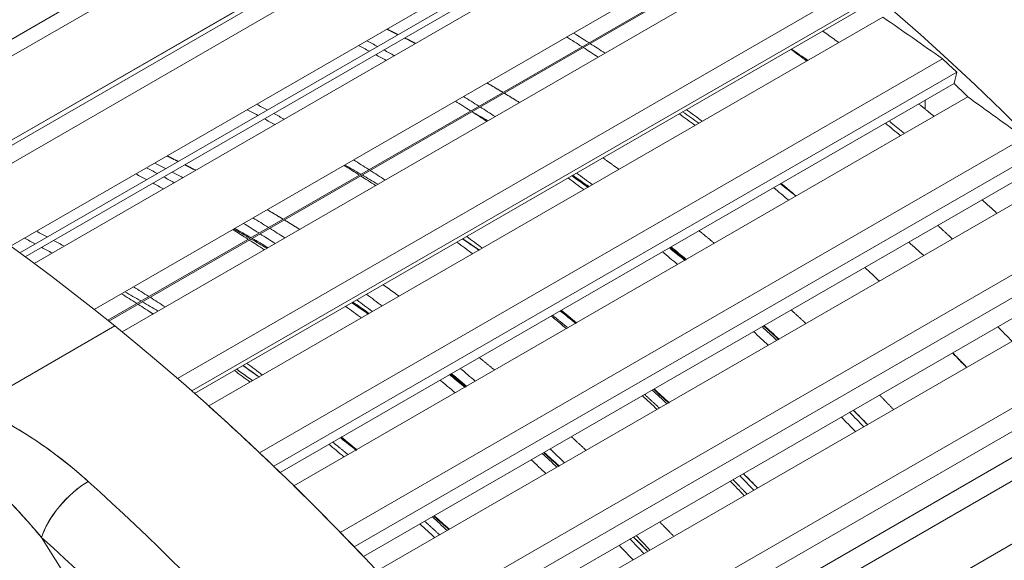
# Model space of a CAD drawing. Units: millimetres. Extents: x -226 to 3193, y 106 to 2481.
# Drawn here: x 2085 to 2098, y 1661 to 1668 of the extents above; entities that cross this region are included whole.
import ezdxf

# ---------------------------------------------------------------- set-up
doc = ezdxf.new("R2010")
doc.units = ezdxf.units.MM
doc.header["$LTSCALE"] = 12.5
doc.layers.add('可見 (ISO)', color=7, linetype='Continuous', lineweight=25)
doc.layers.add('窄部可見 (ISO)', color=7, linetype='Continuous', lineweight=25)

msp = doc.modelspace()

# ---------------------------------------------------------------- linework, layer by layer
at = {"lineweight": 9}
for p, q in [((2091.47697, 1671.40577), (2082.68195, 1666.32797)), ((2082.68195, 1666.32797), (2091.47697, 1671.40577)), ((2082.87315, 1666.21684), (2091.66817, 1671.29464)), ((2091.66817, 1671.29464), (2082.87315, 1666.21684)), ((2092.60952, 1670.74277), (2083.78984, 1665.65073)), ((2083.78984, 1665.65073), (2092.60952, 1670.74277)), ((2092.64005, 1670.69302), (2083.84503, 1665.61521)), ((2083.84503, 1665.61521), (2092.64005, 1670.69302)), ((2084.03578, 1665.4899), (2092.8308, 1670.56771)), ((2092.8308, 1670.56771), (2084.03578, 1665.4899)), ((2084.88453, 1664.90305), (2093.73334, 1670.01192)), ((2085.00327, 1664.81749), (2093.79829, 1669.8953)), ((2093.87033, 1669.84279), (2085.07505, 1664.76484)), ((2093.98777, 1669.75635), (2085.19275, 1664.67854)), ((2085.97695, 1664.07751), (2094.85012, 1669.20044)), ((2086.15173, 1663.93823), (2094.94675, 1669.01603)), ((2094.96175, 1669.00397), (2086.1665, 1663.92603)), ((2095.13415, 1668.86404), (2086.33913, 1663.78623)), ((2095.95506, 1668.31181), (2087.06152, 1663.17712)), ((2087.06152, 1663.17712), (2095.95506, 1668.31181)), ((2087.24916, 1663.01295), (2096.14588, 1668.14948)), ((2096.14588, 1668.14948), (2087.24916, 1663.01295)), ((2087.28549, 1662.98118), (2096.08051, 1668.05899)), ((2096.26503, 1667.8946), (2087.47001, 1662.81679)), ((2097.04344, 1667.34983), (2088.13291, 1662.20534)), ((2088.13291, 1662.20534), (2097.04344, 1667.34983)), ((2088.31772, 1662.02912), (2097.2309, 1667.17514)), ((2097.2309, 1667.17514), (2088.31772, 1662.02912)), ((2088.39968, 1661.95045), (2097.1947, 1667.02826)), ((2097.37555, 1666.85218), (2088.58053, 1661.77437)), ((2096.8189, 1666.81129), (2096.8189, 1666.69305)), ((2098.11059, 1666.31863), (2089.18599, 1661.16601)), ((2089.18599, 1661.16601), (2098.11059, 1666.31863)), ((2089.3671, 1660.97845), (2098.29388, 1666.13233)), ((2098.29388, 1666.13233), (2089.3671, 1660.97845)), ((2089.48955, 1660.85046), (2098.28457, 1665.92827)), ((2098.46097, 1665.74125), (2089.66595, 1660.66344)), ((2094.95011, 1665.7122), (2095.13491, 1665.55855)), ((2099.15195, 1665.22261), (2090.21583, 1660.06334)), ((2090.21583, 1660.06334), (2099.15195, 1665.22261)), ((2090.3924, 1659.86521), (2099.33029, 1665.02551)), ((2099.33029, 1665.02551), (2090.3924, 1659.86521)), ((2093.5223, 1664.87911), (2093.7009, 1664.73062)), ((2085.00308, 1664.81733), (2085.00327, 1664.81749)), ((2090.55041, 1659.68591), (2099.34543, 1664.76371)), ((2085.19275, 1664.67854), (2085.19288, 1664.67815)), ((2099.51663, 1664.56656), (2090.72161, 1659.48875)), ((2100.16305, 1664.06648), (2091.21768, 1658.90187)), ((2091.21768, 1658.90187), (2100.16305, 1664.06648)), ((2092.0945, 1664.04602), (2092.26688, 1663.90269)), ((2086.24543, 1663.86223), (2084.41054, 1662.80285)), ((2084.41054, 1662.80285), (2086.24543, 1663.86223)), ((2086.15152, 1663.93809), (2086.15173, 1663.93823)), ((2091.38892, 1658.69399), (2100.33568, 1663.85941)), ((2100.33568, 1663.85941), (2091.38892, 1658.69399)), ((2086.33913, 1663.78623), (2086.33924, 1663.78584)), ((2100.37276, 1663.53959), (2091.57774, 1658.46178)), ((2091.57774, 1658.46178), (2100.37276, 1663.53959)), ((2091.743, 1658.25533), (2100.53802, 1663.33314)), ((2100.53802, 1663.33314), (2091.743, 1658.25533)), ((2090.6667, 1663.21293), (2090.83287, 1663.07476)), ((2087.28526, 1662.98107), (2087.28549, 1662.98118)), ((2087.47001, 1662.81679), (2087.4701, 1662.8164)), ((2092.18702, 1657.68643), (2101.13957, 1662.85519)), ((2089.23889, 1662.37984), (2089.39886, 1662.24684)), ((2088.39944, 1661.95037), (2088.39968, 1661.95045)), ((2088.58053, 1661.77437), (2088.5806, 1661.77399)), ((2088.85017, 1655.41252), (2085.28923, 1661.09893)), ((2085.28923, 1661.09893), (2088.85017, 1655.41252)), ((2089.4893, 1660.8504), (2089.48955, 1660.85046))]:
    msp.add_line(p, q, dxfattribs=at)
for centre, major_axis, ratio, start_param, end_param in [((2082.71777, 1645.77443), (-12.5736, 21.77811), 0.57735027, 5.29807573, 6.28318531), ((2092.27786, 1651.29395), (-12.0328, 20.84142), 0.57735027, 3.92699082, 5.29807573), ((2092.27786, 1651.29395), (12.0328, -20.84142), 0.57735027, 0.78539816, 2.15648308), ((2023.07908, 1507.11448), (38.38243, 176.07004), 0.72303275, 5.98612777, 5.99315614), ((2023.12157, 1507.11522), (38.30339, 176.07681), 0.72296974, 5.98581191, 5.99284067), ((2092.08666, 1651.18356), (12.168, -21.07559), 0.57735027, 2.05261057, 2.06400605), ((2092.08666, 1651.18356), (-12.168, 21.07559), 0.57735027, 5.19420323, 5.2055987), ((1935.56239, 1588.66765), (161.56813, 79.81063), 0.09159305, 6.20261113, 6.20963948), ((1935.54645, 1588.72372), (161.58422, 79.75421), 0.09161756, 6.20264026, 6.20966903), ((2019.01689, 1507.41282), (51.68219, 172.63494), 0.6966583, 6.04026532, 6.04729369), ((2019.06038, 1507.41016), (51.60561, 172.64719), 0.69660467, 6.03996788, 6.04699665), ((2082.71777, 1645.77443), (12.5736, -21.77811), 0.57735027, 0, 2.15648308), ((2077.65093, 1642.84908), (-9.7006, 16.80193), 0.57735027, 3.92699082, 7.06858347), ((2082.71777, 1645.77443), (12.5736, -21.77811), 0.57735027, 2.03096899, 2.08564762), ((2085.76723, 1661.3749), (0.45259, 0.50213), 0.39990956, 0.88935428, 2.46015061), ((2085.76723, 1661.3749), (-0.45259, -0.50213), 0.39990956, 4.03094694, 5.60174326), ((2081.09256, 1644.83611), (12.5736, -21.77811), 0.57735027, 1.79379884, 2.08264196), ((2081.09256, 1644.83611), (-12.5736, 21.77811), 0.57735027, 4.93539149, 5.22423461), ((2082.71777, 1645.77443), (12.5736, -21.77811), 0.57735027, 1.96551915, 2.02019778), ((2080.61456, 1644.56014), (12.2356, -21.19268), 0.57735027, 1.79379884, 2.08264196), ((2080.61456, 1644.56014), (12.2356, -21.19268), 0.57735027, 1.79379884, 2.08264196)]:
    msp.add_ellipse(centre, major_axis=major_axis, ratio=ratio, start_param=start_param, end_param=end_param, dxfattribs=at)
for centre, major_axis in [((2077.93773, 1643.01467), (-10.14, 17.563)), ((2077.65093, 1642.84908), (-9.7006, 16.80193)), ((2077.65093, 1642.84908), (-9.56365, 16.56473))]:
    msp.add_ellipse(centre, major_axis=major_axis, ratio=0.57735027, dxfattribs=at)
at = {"layer": '可見 (ISO)', "lineweight": 9}
for points, weights in [([(2089.93841, 1667.66679), (2089.86632, 1667.70266), (2089.79427, 1667.73769)], [0.966260524196, 0.965941851148, 0.965646681503]), ([(2095.68992, 1667.56256), (2095.58527, 1667.63835), (2095.48042, 1667.71252)], [0.988757888, 0.987569951885, 0.986434636615]), ([(2090.16755, 1667.55074), (2090.0966, 1667.58731), (2090.02568, 1667.62308)], [0.967333259824, 0.966982751578, 0.966655021894]), ([(2091.30537, 1666.91368), (2091.20307, 1666.97551), (2091.10072, 1667.03572)], [0.974445846176, 0.973671096493, 0.972944342431]), ([(2091.52398, 1666.7797), (2091.42347, 1666.84216), (2091.3229, 1666.90308)], [0.976159608357, 0.975346042958, 0.974579024396]), ([(2096.93489, 1666.59777), (2096.83453, 1666.68069), (2096.73386, 1666.76219)], [0.995288910725, 0.996591419052, 0.997944799087]), ([(2087.07039, 1666.01094), (2086.99829, 1666.0468), (2086.92624, 1666.08183)], [0.966260524196, 0.965941851148, 0.965646681503]), ([(2092.82189, 1665.9067), (2092.71724, 1665.98249), (2092.61239, 1666.05667)], [0.988757888, 0.987569951885, 0.986434636615]), ([(2087.29952, 1665.89488), (2087.22857, 1665.93146), (2087.15765, 1665.96722)], [0.967333259826, 0.96698275158, 0.966655021896]), ([(2088.43735, 1665.25783), (2088.33504, 1665.31965), (2088.2327, 1665.37987)], [0.974445846176, 0.973671096493, 0.972944342431]), ([(2088.65595, 1665.12385), (2088.55544, 1665.18631), (2088.45487, 1665.24722)], [0.976159608357, 0.975346042959, 0.974579024396]), ([(2097.17351, 1664.99793), (2097.0773, 1665.08734), (2096.98068, 1665.17546)], [0.981562933507, 0.982528726212, 0.983542052301]), ([(2094.06687, 1664.94191), (2093.9665, 1665.02484), (2093.86583, 1665.10634)], [0.995288910725, 0.996591419052, 0.997944799087]), ([(2089.95387, 1664.25085), (2089.84922, 1664.32664), (2089.74437, 1664.40081)], [0.988757888, 0.987569951886, 0.986434636616]), ([(2086.74394, 1664.01994), (2086.71608, 1664.03725), (2086.68822, 1664.05445)], [0.976159608357, 0.975933988178, 0.975711947819]), ([(2092.15485, 1663.83801), (2092.05448, 1663.92094), (2091.95382, 1664.00243)], [0.995288910725, 0.996591419052, 0.997944799087]), ([(2095.26149, 1663.89403), (2095.16528, 1663.98343), (2095.06866, 1664.07156)], [0.981562933507, 0.982528726211, 0.983542052301]), ([(2091.19884, 1663.28606), (2091.09848, 1663.36898), (2090.99781, 1663.45048)], [0.995288910723, 0.99659141905, 0.997944799085]), ([(2097.36185, 1663.32249), (2097.26985, 1663.4178), (2097.17735, 1663.51197)], [0.971692869793, 0.972356683373, 0.973065677287]), ([(2088.04185, 1663.14694), (2087.9372, 1663.22273), (2087.83235, 1663.29691)], [0.988757888, 0.987569951885, 0.986434636615]), ([(2093.34948, 1662.79013), (2093.25326, 1662.87953), (2093.15664, 1662.96766)], [0.981562933507, 0.982528726212, 0.983542052301]), ([(2096.40584, 1662.77054), (2096.31384, 1662.86585), (2096.22134, 1662.96002)], [0.971692869793, 0.972356683373, 0.973065677287]), ([(2089.28683, 1662.18215), (2089.18646, 1662.26508), (2089.08579, 1662.34658)], [0.995288910725, 0.996591419052, 0.997944799087]), ([(2092.39347, 1662.23817), (2092.29725, 1662.32758), (2092.20063, 1662.41571)], [0.981562933507, 0.982528726212, 0.983542052301]), ([(2094.49383, 1661.66664), (2094.40182, 1661.76194), (2094.30932, 1661.85611)], [0.971692869793, 0.972356683373, 0.973065677287]), ([(2090.48145, 1661.13427), (2090.38524, 1661.22368), (2090.28862, 1661.3118)], [0.981562933506, 0.982528726211, 0.983542052301]), ([(2093.53782, 1661.11469), (2093.44581, 1661.20999), (2093.35331, 1661.30416)], [0.971692869793, 0.972356683373, 0.973065677287])]:
    msp.add_rational_spline(points, weights, degree=2, dxfattribs=at)
for points in [[(2092.42847, 1667.56161), (2092.36213, 1667.60397), (2092.29584, 1667.6458), (2092.2296, 1667.68712)], [(2089.66997, 1667.51178), (2089.62376, 1667.53667), (2089.57751, 1667.56133), (2089.53124, 1667.58577)], [(2092.13965, 1667.63553), (2092.20572, 1667.59417), (2092.27182, 1667.55227), (2092.33797, 1667.50984)], [(2089.42546, 1667.52469), (2089.47175, 1667.50026), (2089.518, 1667.4756), (2089.56421, 1667.45072)], [(2089.89082, 1667.39097), (2089.84526, 1667.41627), (2089.79967, 1667.44136), (2089.75403, 1667.46623)], [(2092.35496, 1667.49893), (2092.41996, 1667.45716), (2092.48499, 1667.41488), (2092.55006, 1667.3721)], [(2092.64119, 1667.42412), (2092.57593, 1667.46681), (2092.5107, 1667.50902), (2092.44551, 1667.55072)], [(2095.06744, 1667.47334), (2095.13588, 1667.42309), (2095.20432, 1667.37231), (2095.27273, 1667.32101)], [(2095.07299, 1667.47729), (2095.14418, 1667.42853), (2095.21524, 1667.37924), (2095.28614, 1667.32944)], [(2089.6483, 1667.40518), (2089.69394, 1667.38032), (2089.73955, 1667.35523), (2089.78512, 1667.32994)], [(2097.1947, 1667.02826), (2097.25533, 1666.96976), (2097.31561, 1666.91107), (2097.37555, 1666.85218)], [(2090.68752, 1666.79714), (2090.75362, 1666.7558), (2090.81977, 1666.71392), (2090.88595, 1666.67152)], [(2090.99334, 1666.73301), (2090.92697, 1666.77535), (2090.86064, 1666.81717), (2090.79436, 1666.85846)], [(2087.97247, 1666.6858), (2088.01879, 1666.66139), (2088.06507, 1666.63675), (2088.11132, 1666.61189)], [(2088.234, 1666.68272), (2088.18776, 1666.70759), (2088.14148, 1666.73224), (2088.09517, 1666.75666)], [(2090.88678, 1666.67196), (2090.88129, 1666.67515), (2090.87579, 1666.67833), (2090.8703, 1666.68152)], [(2090.8703, 1666.6814), (2090.87579, 1666.67821), (2090.88129, 1666.67502), (2090.88678, 1666.67183)], [(2090.90295, 1666.66061), (2090.96799, 1666.61886), (2091.03305, 1666.57661), (2091.09815, 1666.53384)], [(2091.1099, 1666.54048), (2091.04141, 1666.58144), (2090.973, 1666.6218), (2090.90467, 1666.66156)], [(2090.90467, 1666.66141), (2090.973, 1666.62158), (2091.04141, 1666.58112), (2091.10989, 1666.54004)], [(2091.20618, 1666.59557), (2091.14088, 1666.63826), (2091.07561, 1666.68044), (2091.01039, 1666.72213)], [(2093.90965, 1666.53404), (2093.84123, 1666.58533), (2093.77278, 1666.6361), (2093.70432, 1666.68634)], [(2088.19547, 1666.56639), (2088.24114, 1666.54154), (2088.28678, 1666.51648), (2088.33238, 1666.4912)], [(2088.45501, 1666.562), (2088.40942, 1666.58729), (2088.36379, 1666.61236), (2088.31813, 1666.63721)], [(2093.61009, 1666.63268), (2093.67839, 1666.58231), (2093.74667, 1666.53143), (2093.81495, 1666.48003)], [(2093.65313, 1666.65681), (2093.72419, 1666.60814), (2093.79527, 1666.55885), (2093.86635, 1666.50896)], [(2093.86635, 1666.50896), (2093.79527, 1666.55885), (2093.72419, 1666.60814), (2093.65313, 1666.65681)], [(2096.34511, 1666.53775), (2096.3542, 1666.53053), (2096.36329, 1666.52329), (2096.37237, 1666.51606)], [(2096.2987, 1666.51084), (2096.3648, 1666.45597), (2096.43084, 1666.40062), (2096.4968, 1666.3448)], [(2096.37237, 1666.51606), (2096.43102, 1666.46932), (2096.48966, 1666.42215), (2096.5483, 1666.37454)], [(2089.5582, 1665.90444), (2089.49179, 1665.94676), (2089.42543, 1665.98856), (2089.35911, 1666.02983)], [(2086.79803, 1665.85366), (2086.75175, 1665.87851), (2086.70544, 1665.90314), (2086.6591, 1665.92754)], [(2089.23538, 1665.95875), (2089.30152, 1665.91743), (2089.3677, 1665.87557), (2089.43393, 1665.83319)], [(2089.24379, 1665.96362), (2089.31335, 1665.92437), (2089.38302, 1665.88446), (2089.45277, 1665.8439)], [(2089.45277, 1665.84403), (2089.38302, 1665.88452), (2089.31335, 1665.92439), (2089.24379, 1665.96362)], [(2089.77115, 1665.76707), (2089.70582, 1665.80973), (2089.64052, 1665.8519), (2089.57526, 1665.89356)], [(2086.51946, 1665.84691), (2086.56582, 1665.82251), (2086.61214, 1665.79789), (2086.65842, 1665.77305)], [(2087.01919, 1665.73303), (2086.97357, 1665.7583), (2086.92791, 1665.78335), (2086.88221, 1665.80818)], [(2089.45094, 1665.82229), (2089.51601, 1665.78056), (2089.58111, 1665.73833), (2089.64625, 1665.69558)], [(2089.67589, 1665.71255), (2089.6074, 1665.75351), (2089.53899, 1665.79387), (2089.47066, 1665.83363)], [(2089.47066, 1665.83348), (2089.53898, 1665.79365), (2089.60739, 1665.75319), (2089.67588, 1665.71211)], [(2092.1587, 1665.79471), (2092.22702, 1665.74437), (2092.29534, 1665.6935), (2092.36364, 1665.64212)], [(2092.20496, 1665.82144), (2092.27616, 1665.77267), (2092.34722, 1665.72338), (2092.41812, 1665.67358)], [(2092.21904, 1665.82519), (2092.29009, 1665.77625), (2092.36116, 1665.7267), (2092.43223, 1665.67654)], [(2092.43234, 1665.68104), (2092.36125, 1665.73093), (2092.29018, 1665.78021), (2092.21912, 1665.82889)], [(2092.47525, 1665.70579), (2092.4068, 1665.75706), (2092.33832, 1665.80782), (2092.26983, 1665.85805)], [(2086.74263, 1665.72759), (2086.78834, 1665.70276), (2086.83401, 1665.67772), (2086.87964, 1665.65246)], [(2094.83983, 1665.66867), (2094.90593, 1665.61375), (2094.97198, 1665.55838), (2095.03795, 1665.50256)], [(2094.92772, 1665.71903), (2094.99584, 1665.6654), (2095.0639, 1665.61124), (2095.13191, 1665.55655)], [(2095.13191, 1665.55655), (2095.0639, 1665.61124), (2094.99584, 1665.6654), (2094.92772, 1665.71903)], [(2095.13395, 1665.55796), (2095.06798, 1665.61377), (2095.00193, 1665.66911), (2094.93582, 1665.72398)], [(2097.55975, 1665.50908), (2097.62464, 1665.45068), (2097.68948, 1665.39178), (2097.75424, 1665.33238)], [(2087.78323, 1665.12035), (2087.84941, 1665.07906), (2087.91563, 1665.03722), (2087.9819, 1664.99486)], [(2087.79526, 1665.12729), (2087.86498, 1665.08798), (2087.93465, 1665.04814), (2088.00427, 1665.00776)], [(2087.80978, 1665.13569), (2087.87934, 1665.09644), (2087.949, 1665.05653), (2088.01876, 1665.01597)], [(2088.01876, 1665.0161), (2087.949, 1665.0566), (2087.87934, 1665.09646), (2087.80978, 1665.13569)], [(2088.12306, 1665.07587), (2088.05661, 1665.11817), (2087.99021, 1665.15994), (2087.92386, 1665.20119)], [(2085.06645, 1665.00801), (2085.11284, 1664.98363), (2085.1592, 1664.95904), (2085.20552, 1664.93421)], [(2085.36205, 1665.02459), (2085.31573, 1665.04943), (2085.26939, 1665.07403), (2085.22301, 1665.09841)], [(2088.02216, 1664.99737), (2088.09064, 1664.95756), (2088.15907, 1664.91724), (2088.22744, 1664.87642)], [(2088.24187, 1664.88462), (2088.17339, 1664.92558), (2088.10497, 1664.96594), (2088.03665, 1665.0057)], [(2088.03665, 1665.00555), (2088.10497, 1664.96572), (2088.17338, 1664.92526), (2088.24187, 1664.88418)], [(2088.33613, 1664.93856), (2088.27076, 1664.98121), (2088.20542, 1665.02335), (2088.14013, 1665.06499)], [(2090.78502, 1664.99726), (2090.85608, 1664.94832), (2090.92714, 1664.89877), (2090.99822, 1664.84862)], [(2090.99832, 1664.85311), (2090.92724, 1664.903), (2090.85616, 1664.95229), (2090.7851, 1665.00096)], [(2091.04083, 1664.87763), (2090.97235, 1664.92888), (2090.90384, 1664.97962), (2090.83532, 1665.02983)], [(2085.28978, 1664.88878), (2085.33552, 1664.86398), (2085.38123, 1664.83895), (2085.42689, 1664.81371)], [(2085.58337, 1664.90406), (2085.53771, 1664.92931), (2085.49202, 1664.95434), (2085.44629, 1664.97915)], [(2087.99892, 1664.98397), (2088.06402, 1664.94226), (2088.12916, 1664.90005), (2088.19433, 1664.85732)], [(2090.7073, 1664.95675), (2090.77566, 1664.90642), (2090.844, 1664.85557), (2090.91233, 1664.8042)], [(2093.47708, 1664.88189), (2093.48618, 1664.87467), (2093.49526, 1664.86744), (2093.50435, 1664.8602)], [(2093.49343, 1664.883), (2093.56153, 1664.8292), (2093.62958, 1664.77487), (2093.69758, 1664.72004)], [(2093.6979, 1664.72863), (2093.62989, 1664.78332), (2093.56182, 1664.83748), (2093.49371, 1664.89111)], [(2093.70001, 1664.73003), (2093.63401, 1664.78582), (2093.56795, 1664.84115), (2093.50181, 1664.896)], [(2093.50435, 1664.8602), (2093.56299, 1664.81347), (2093.62164, 1664.76629), (2093.68028, 1664.71868)], [(2096.60374, 1664.95713), (2096.66863, 1664.89873), (2096.73347, 1664.83983), (2096.79823, 1664.78043)], [(2093.38891, 1664.83098), (2093.45504, 1664.77608), (2093.5211, 1664.72072), (2093.5871, 1664.66491)], [(2096.02849, 1664.62564), (2096.09236, 1664.56654), (2096.15612, 1664.50705), (2096.21976, 1664.44715)], [(2086.68791, 1664.24729), (2086.62143, 1664.28957), (2086.55499, 1664.33132), (2086.4886, 1664.37255)], [(2086.33108, 1664.28195), (2086.3973, 1664.24068), (2086.46356, 1664.19887), (2086.52986, 1664.15653)], [(2086.58475, 1664.18817), (2086.51499, 1664.22867), (2086.44533, 1664.26853), (2086.37577, 1664.30777)], [(2086.37577, 1664.30776), (2086.44533, 1664.26851), (2086.51499, 1664.22861), (2086.58474, 1664.18804)], [(2086.9011, 1664.11005), (2086.83569, 1664.15268), (2086.77032, 1664.1948), (2086.70499, 1664.23642)], [(2086.54689, 1664.14564), (2086.61203, 1664.10396), (2086.67721, 1664.06176), (2086.74242, 1664.01906)], [(2086.60263, 1664.17763), (2086.67096, 1664.13779), (2086.73937, 1664.09733), (2086.80786, 1664.05626)], [(2086.80786, 1664.05669), (2086.73937, 1664.09765), (2086.67096, 1664.13802), (2086.60264, 1664.17778)], [(2089.25591, 1664.11879), (2089.32429, 1664.06847), (2089.39266, 1664.01764), (2089.46102, 1663.96629)], [(2089.33694, 1664.16558), (2089.40813, 1664.11682), (2089.47919, 1664.06753), (2089.55009, 1664.01773)], [(2089.35101, 1664.16934), (2089.42206, 1664.1204), (2089.49313, 1664.07085), (2089.56421, 1664.02069)], [(2089.56431, 1664.02518), (2089.49323, 1664.07507), (2089.42215, 1664.12436), (2089.35109, 1664.17303)], [(2089.60641, 1664.04946), (2089.53789, 1664.1007), (2089.46936, 1664.15142), (2089.40081, 1664.20162)], [(2091.93799, 1663.99329), (2092.00414, 1663.9384), (2092.07023, 1663.88306), (2092.13625, 1663.82726)], [(2092.05942, 1664.05508), (2092.12752, 1664.00127), (2092.19557, 1663.94695), (2092.26356, 1663.89211)], [(2092.26389, 1663.9007), (2092.19588, 1663.95539), (2092.12781, 1664.00955), (2092.0597, 1664.06318)], [(2092.26605, 1663.90214), (2092.20004, 1663.95792), (2092.13395, 1664.01323), (2092.06779, 1664.06806)], [(2094.88053, 1663.67408), (2094.81703, 1663.73404), (2094.75341, 1663.7936), (2094.68967, 1663.85275)], [(2094.71389, 1663.85802), (2094.77915, 1663.7999), (2094.84431, 1663.74133), (2094.90936, 1663.68231)], [(2094.90965, 1663.69071), (2094.84467, 1663.74992), (2094.77956, 1663.80866), (2094.71434, 1663.86691)], [(2097.76545, 1663.85055), (2097.8275, 1663.7881), (2097.88942, 1663.72521), (2097.95122, 1663.66189)], [(2094.57794, 1663.78817), (2094.64183, 1663.72908), (2094.70561, 1663.6696), (2094.76927, 1663.60971)], [(2097.17407, 1663.50973), (2097.23548, 1663.44679), (2097.29674, 1663.38348), (2097.35783, 1663.31983)], [(2087.917, 1663.34141), (2087.98805, 1663.29247), (2088.05912, 1663.24292), (2088.1302, 1663.19276)], [(2088.1303, 1663.19726), (2088.05921, 1663.24715), (2087.98814, 1663.29643), (2087.91708, 1663.34511)], [(2088.17198, 1663.22129), (2088.10344, 1663.27252), (2088.03487, 1663.32322), (2087.96629, 1663.3734)], [(2087.8045, 1663.28082), (2087.87292, 1663.23053), (2087.94132, 1663.17971), (2088.00971, 1663.12837)], [(2090.60906, 1663.22604), (2090.61815, 1663.21882), (2090.62724, 1663.21159), (2090.63632, 1663.20435)], [(2090.6254, 1663.22715), (2090.69351, 1663.17334), (2090.76156, 1663.11902), (2090.82955, 1663.06418)], [(2090.82987, 1663.07277), (2090.76187, 1663.12746), (2090.6938, 1663.18162), (2090.62568, 1663.23525)], [(2090.8321, 1663.07424), (2090.76606, 1663.13001), (2090.69995, 1663.1853), (2090.63377, 1663.24013)], [(2090.63632, 1663.20435), (2090.69496, 1663.15761), (2090.75361, 1663.11044), (2090.81225, 1663.06283)], [(2090.48707, 1663.1556), (2090.55324, 1663.10073), (2090.61935, 1663.04539), (2090.68539, 1662.98961)], [(2093.12739, 1662.9507), (2093.1913, 1662.89162), (2093.2551, 1662.83214), (2093.31877, 1662.77227)], [(2093.44694, 1662.8464), (2093.38343, 1662.90635), (2093.31978, 1662.9659), (2093.25603, 1663.02504)], [(2093.27987, 1663.03009), (2093.34514, 1662.97197), (2093.4103, 1662.9134), (2093.47534, 1662.85439)], [(2093.47563, 1662.86279), (2093.41066, 1662.92199), (2093.34555, 1662.98073), (2093.28032, 1663.03899)], [(2096.01536, 1662.5451), (2095.95446, 1662.60886), (2095.89339, 1662.67227), (2095.83216, 1662.73532)], [(2096.06659, 1662.57373), (2096.00464, 1662.63696), (2095.94252, 1662.6998), (2095.88024, 1662.76225)], [(2095.88176, 1662.75823), (2095.94419, 1662.69613), (2096.00647, 1662.63365), (2096.06858, 1662.57077)], [(2095.72382, 1662.67243), (2095.78525, 1662.60949), (2095.84652, 1662.5462), (2095.90762, 1662.48256)], [(2089.03615, 1662.31791), (2089.10234, 1662.26305), (2089.16847, 1662.20773), (2089.23454, 1662.15196)], [(2089.19139, 1662.39922), (2089.25949, 1662.34542), (2089.32754, 1662.29109), (2089.39554, 1662.23625)], [(2089.39586, 1662.24484), (2089.32785, 1662.29954), (2089.25979, 1662.3537), (2089.19167, 1662.40732)], [(2089.39815, 1662.24634), (2089.33208, 1662.3021), (2089.26595, 1662.35738), (2089.19974, 1662.41219)], [(2092.01336, 1662.01872), (2091.94982, 1662.07866), (2091.88616, 1662.1382), (2091.82239, 1662.19732)], [(2091.84586, 1662.20217), (2091.91113, 1662.14404), (2091.97629, 1662.08547), (2092.04133, 1662.02646)], [(2092.04162, 1662.03486), (2091.97664, 1662.09407), (2091.91154, 1662.1528), (2091.84631, 1662.21106)], [(2091.67684, 1662.11322), (2091.74077, 1662.05416), (2091.80458, 1661.99469), (2091.86828, 1661.93483)], [(2094.58207, 1661.71758), (2094.52115, 1661.78134), (2094.46007, 1661.84474), (2094.39882, 1661.90778)], [(2094.63258, 1661.7458), (2094.57063, 1661.80903), (2094.50851, 1661.87187), (2094.44622, 1661.93432)], [(2094.44774, 1661.9303), (2094.51018, 1661.86821), (2094.57245, 1661.80572), (2094.63456, 1661.74284)], [(2094.27357, 1661.83513), (2094.33502, 1661.7722), (2094.3963, 1661.70892), (2094.45742, 1661.64528)], [(2090.22629, 1661.27575), (2090.29024, 1661.2167), (2090.35407, 1661.15724), (2090.41778, 1661.09738)], [(2090.57977, 1661.19103), (2090.51622, 1661.25097), (2090.45254, 1661.3105), (2090.38874, 1661.36961)], [(2090.41185, 1661.37424), (2090.47711, 1661.31612), (2090.54227, 1661.25754), (2090.60732, 1661.19853)], [(2090.60761, 1661.20693), (2090.54263, 1661.26614), (2090.47753, 1661.32488), (2090.4123, 1661.38313)], [(2093.14877, 1660.89007), (2093.08784, 1660.95381), (2093.02674, 1661.01721), (2092.96548, 1661.08024)], [(2093.19856, 1660.91788), (2093.13661, 1660.98111), (2093.07449, 1661.04395), (2093.01221, 1661.10639)], [(2093.01373, 1661.10238), (2093.07617, 1661.04028), (2093.13844, 1660.97779), (2093.20055, 1660.91492)], [(2092.82332, 1660.99783), (2092.88478, 1660.93491), (2092.94608, 1660.87163), (2093.00721, 1660.808)]]:
    msp.add_open_spline(points, degree=3, dxfattribs=at)
for points, knots in [([(2083.20371, 1662.65365), (2083.26932, 1662.69153), (2083.37683, 1662.68515), (2083.49177, 1662.64045), (2083.6067, 1662.59575), (2083.70869, 1662.54374), (2083.79881, 1662.48708), (2083.97904, 1662.37375), (2084.15988, 1662.23741), (2084.33501, 1662.08425), (2084.51014, 1661.93109), (2084.67113, 1661.77627), (2084.82628, 1661.61464), (2084.98142, 1661.45302), (2085.13019, 1661.28787), (2085.28923, 1661.09893)], [0, 0, 0, 0, 0.00025445774, 0.00025445774, 0.00025445774, 0.00050891549, 0.00050891549, 0.00050891549, 0.00101783097, 0.00101783097, 0.00101783097, 0.00152674646, 0.00152674646, 0.00152674646, 0.00203566194, 0.00203566194, 0.00203566194, 0.00203566194]), ([(2083.20371, 1662.65365), (2083.22897, 1662.66824), (2083.25959, 1662.67589), (2083.31275, 1662.678), (2083.33175, 1662.67711), (2083.37104, 1662.67245), (2083.39143, 1662.66869), (2083.45458, 1662.6536), (2083.49953, 1662.63832), (2083.59038, 1662.60078), (2083.63671, 1662.57842), (2083.73084, 1662.52799), (2083.77878, 1662.49977), (2083.8737, 1662.43987), (2083.92096, 1662.40804), (2084.0623, 1662.3079), (2084.15604, 1662.23488), (2084.34219, 1662.07963), (2084.43311, 1661.99865), (2084.61177, 1661.83134), (2084.6995, 1661.74498), (2084.87236, 1661.5676), (2084.9575, 1661.47657), (2085.12554, 1661.29023), (2085.20852, 1661.1948), (2085.28923, 1661.09893)], [0.000695032, 0.000695032, 0.000695032, 0.000695032, 0.0008512058, 0.0008512058, 0.00092929252, 0.00092929252, 0.00100737924, 0.00100737924, 0.00116355269, 0.00116355269, 0.00131972613, 0.00131972613, 0.00147589958, 0.00147589958, 0.00163207302, 0.00163207302, 0.00194441991, 0.00194441991, 0.0022567668, 0.0022567668, 0.00256911369, 0.00256911369, 0.00288146058, 0.00288146058, 0.00319380747, 0.00319380747, 0.00319380747, 0.00319380747]), ([(2084.41054, 1662.80285), (2084.66969, 1662.69499), (2084.93487, 1662.55193), (2085.18711, 1662.38382), (2085.43935, 1662.21571), (2085.66977, 1662.03602), (2085.89636, 1661.83178)], [0.000000005, 0.000000005, 0.000000005, 0.000000005, 0.5, 0.5, 0.5, 1, 1, 1, 1]), ([(2085.89636, 1661.83178), (2085.79886, 1661.91966), (2085.69719, 1662.00596), (2085.5927, 1662.08891), (2085.48821, 1662.17186), (2085.38084, 1662.25158), (2085.27015, 1662.32773), (2085.15947, 1662.40388), (2085.04549, 1662.47647), (2084.92751, 1662.54492), (2084.80953, 1662.61336), (2084.68759, 1662.67769), (2084.56038, 1662.73681), (2084.51093, 1662.75979), (2084.46099, 1662.78185), (2084.41054, 1662.80285)], [0, 0, 0, 0, 0.22785371, 0.22785371, 0.22785371, 0.45570776, 0.45570776, 0.45570776, 0.68356181, 0.68356181, 0.68356181, 0.91141586, 0.91141586, 0.91141586, 1, 1, 1, 1])]:
    msp.add_open_spline(points, degree=3, knots=knots, dxfattribs=at)
at = {"layer": '窄部可見 (ISO)', "lineweight": 9}
for points in [[(2086.90716, 1665.9167), (2086.86009, 1665.94118), (2086.81304, 1665.96539), (2086.76601, 1665.98932)], [(2087.13166, 1665.79797), (2087.0853, 1665.82289), (2087.03896, 1665.84756), (2086.99264, 1665.87196)], [(2088.24794, 1665.14849), (2088.18115, 1665.19038), (2088.11423, 1665.23178), (2088.04716, 1665.27273)], [(2088.46231, 1665.0121), (2088.39669, 1665.05445), (2088.33097, 1665.0963), (2088.26513, 1665.13769)], [(2089.73252, 1664.12304), (2089.66436, 1664.1745), (2089.59612, 1664.22541), (2089.52779, 1664.27578)], [(2090.94729, 1663.14102), (2090.88208, 1663.19725), (2090.81675, 1663.25302), (2090.7513, 1663.3083)], [(2092.1114, 1662.07547), (2092.04892, 1662.13602), (2091.9863, 1662.19617), (2091.92354, 1662.2559)], [(2093.22613, 1660.93474), (2093.16639, 1660.99918), (2093.10648, 1661.06327), (2093.0464, 1661.12699)]]:
    msp.add_open_spline(points, degree=3, dxfattribs=at)

doc.saveas('drawing.dxf')
